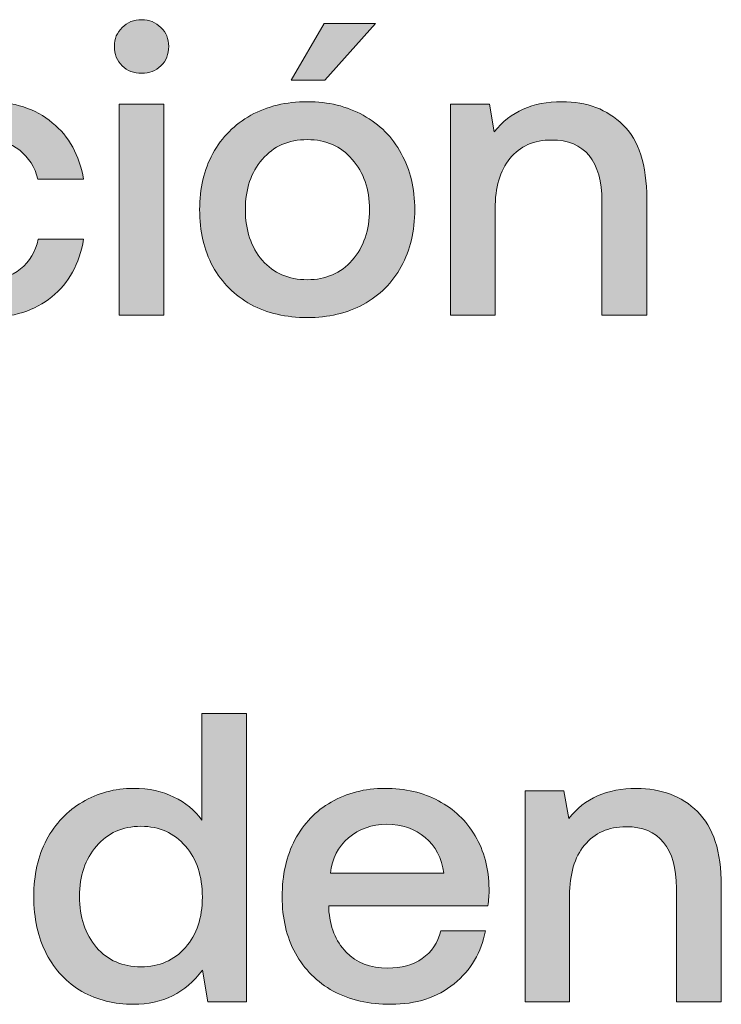
# Model space of a CAD drawing. Units: millimetres. Extents: x -166 to 1976, y 105 to 653.
# Drawn here: x 54 to 67, y 106 to 125 of the extents above; entities that cross this region are included whole.
import ezdxf

# ---------------------------------------------------------------- set-up
doc = ezdxf.new("R2010")
doc.units = ezdxf.units.MM
doc.header["$MEASUREMENT"] = 0
doc.layers.add('Header _ Footer', color=7, linetype='Continuous', lineweight=0)

msp = doc.modelspace()

# ---------------------------------------------------------------- hatches: boundary and pattern name
at = {"layer": 'Header _ Footer'}
h = msp.add_hatch(color=256, dxfattribs=at)
h.dxf.hatch_style = 2
edge = h.paths.add_edge_path()
edge.add_spline(control_points=[(56.29327, 124.11477), (56.44159, 124.11477), (56.56567, 124.1622), (56.66656, 124.2576), (56.76691, 124.35794), (56.81708, 124.48251), (56.81708, 124.63083), (56.81708, 124.7792), (56.76691, 124.90048), (56.66656, 124.99588), (56.56567, 125.09677), (56.44159, 125.14694), (56.29327, 125.14694), (56.14496, 125.14694), (56.02039, 125.09677), (55.91998, 124.99588), (55.8197, 124.90048), (55.76892, 124.7792), (55.76892, 124.63083), (55.76892, 124.48251), (55.8197, 124.35794), (55.91998, 124.2576), (56.02039, 124.1622), (56.14496, 124.11477), (56.29327, 124.11477)], knot_values=[0, 0, 0, 0, 1, 1, 1, 2, 2, 2, 3, 3, 3, 4, 4, 4, 5, 5, 5, 6, 6, 6, 7, 7, 7, 8, 8, 8, 8], degree=3, periodic=0)
h = msp.add_hatch(color=256, dxfattribs=at)
h.dxf.hatch_style = 2
h.paths.add_polyline_path([(60.80176, 125.07528), (59.80933, 125.07528), (59.17413, 123.9797), (59.82532, 123.9797)])
h = msp.add_hatch(color=256, dxfattribs=at)
h.dxf.hatch_style = 2
edge = h.paths.add_edge_path()
edge.add_spline(control_points=[(52.23914, 119.66037), (52.54626, 119.49112), (52.90076, 119.4067), (53.30328, 119.4067), (53.81659, 119.4067), (54.2373, 119.53903), (54.56586, 119.80368), (54.89392, 120.07333), (55.09741, 120.44381), (55.17676, 120.91525), (55.17676, 120.91525), (54.30341, 120.91525), (54.30341, 120.91525), (54.25049, 120.67709), (54.1369, 120.48629), (53.96216, 120.34347), (53.78735, 120.20565), (53.56793, 120.13669), (53.30328, 120.13669), (52.95923, 120.13669), (52.68134, 120.26132), (52.4696, 120.50998), (52.26343, 120.76419), (52.15973, 121.09225), (52.15973, 121.49472), (52.15973, 121.89169), (52.26343, 122.21426), (52.4696, 122.46347), (52.68134, 122.71212), (52.95923, 122.83615), (53.30328, 122.83615), (53.55743, 122.83615), (53.77191, 122.76779), (53.94617, 122.62997), (54.12091, 122.49215), (54.2373, 122.30685), (54.29572, 122.07419), (54.29572, 122.07419), (55.17676, 122.07419), (55.17676, 122.07419), (55.09741, 122.53457), (54.89667, 122.89737), (54.57361, 123.16201), (54.25049, 123.43167), (53.83533, 123.56674), (53.32697, 123.56674), (52.91949, 123.56674), (52.55945, 123.47964), (52.24744, 123.30484), (51.94031, 123.13559), (51.70209, 122.89462), (51.53284, 122.58255), (51.36359, 122.26992), (51.27869, 121.90768), (51.27869, 121.49472), (51.27869, 121.08175), (51.36084, 120.71676), (51.5246, 120.39914), (51.6944, 120.08157), (51.93256, 119.83511), (52.23914, 119.66037)], knot_values=[0, 0, 0, 0, 1, 1, 1, 2, 2, 2, 3, 3, 3, 4, 4, 4, 5, 5, 5, 6, 6, 6, 7, 7, 7, 8, 8, 8, 9, 9, 9, 10, 10, 10, 11, 11, 11, 12, 12, 12, 13, 13, 13, 14, 14, 14, 15, 15, 15, 16, 16, 16, 17, 17, 17, 18, 18, 18, 19, 19, 19, 20, 20, 20, 20], degree=3, periodic=0)
h = msp.add_hatch(color=256, dxfattribs=at)
h.dxf.hatch_style = 2
h.paths.add_polyline_path([(55.86432, 119.45413), (56.72168, 119.45413), (56.72168, 123.51931), (55.86432, 123.51931)])
h = msp.add_hatch(color=256, dxfattribs=at)
h.dxf.hatch_style = 2
edge = h.paths.add_edge_path()
edge.add_spline(control_points=[(58.29309, 121.48642), (58.29309, 121.88345), (58.40167, 122.20651), (58.61835, 122.45517), (58.83563, 122.70938), (59.12396, 122.83615), (59.48401, 122.83615), (59.84406, 122.83615), (60.13239, 122.70938), (60.34912, 122.45517), (60.57184, 122.20651), (60.68268, 121.88345), (60.68268, 121.48642), (60.68268, 121.0895), (60.57184, 120.76419), (60.34912, 120.50998), (60.13239, 120.26132), (59.84406, 120.13669), (59.48401, 120.13669), (59.12396, 120.13669), (58.83563, 120.26132), (58.61835, 120.50998), (58.40167, 120.76419), (58.29309, 121.0895), (58.29309, 121.48642)], knot_values=[0, 0, 0, 0, 1, 1, 1, 2, 2, 2, 3, 3, 3, 4, 4, 4, 5, 5, 5, 6, 6, 6, 7, 7, 7, 8, 8, 8, 8], degree=3, periodic=0)
edge = h.paths.add_edge_path()
edge.add_spline(control_points=[(60.5636, 119.66037), (60.88116, 119.83511), (61.12482, 120.07882), (61.29413, 120.3909), (61.46893, 120.70852), (61.55603, 121.074), (61.55603, 121.48642), (61.55603, 121.8945), (61.46893, 122.25393), (61.29413, 122.56656), (61.12482, 122.88418), (60.88116, 123.13003), (60.5636, 123.30484), (60.25153, 123.47964), (59.89148, 123.56674), (59.48401, 123.56674), (59.07654, 123.56674), (58.71375, 123.47964), (58.39618, 123.30484), (58.08411, 123.13003), (57.84039, 122.88418), (57.66565, 122.56656), (57.49634, 122.25393), (57.41144, 121.8945), (57.41144, 121.48642), (57.41144, 121.074), (57.49634, 120.70852), (57.66565, 120.3909), (57.84039, 120.07882), (58.08411, 119.83511), (58.39618, 119.66037), (58.71375, 119.49112), (59.07654, 119.4067), (59.48401, 119.4067), (59.89148, 119.4067), (60.25153, 119.49112), (60.5636, 119.66037)], knot_values=[0, 0, 0, 0, 1, 1, 1, 2, 2, 2, 3, 3, 3, 4, 4, 4, 5, 5, 5, 6, 6, 6, 7, 7, 7, 8, 8, 8, 9, 9, 9, 10, 10, 10, 11, 11, 11, 12, 12, 12, 12], degree=3, periodic=0)
h = msp.add_hatch(color=256, dxfattribs=at)
h.dxf.hatch_style = 2
edge = h.paths.add_edge_path()
edge.add_spline(control_points=[(64.91327, 122.52688), (65.07758, 122.32565), (65.15973, 122.03177), (65.15973, 121.64523), (65.15973, 121.64523), (65.15973, 119.45413), (65.15973, 119.45413), (65.15973, 119.45413), (66.02478, 119.45413), (66.02478, 119.45413), (66.02478, 119.45413), (66.02478, 121.6932), (66.02478, 121.6932), (66.02478, 122.34933), (65.87152, 122.82571), (65.56439, 123.12234), (65.26282, 123.41842), (64.87079, 123.56674), (64.38947, 123.56674), (63.82819, 123.56674), (63.39423, 123.37375), (63.08716, 122.98727), (63.08716, 122.98727), (62.99176, 123.51931), (62.99176, 123.51931), (62.99176, 123.51931), (62.24579, 123.51931), (62.24579, 123.51931), (62.24579, 123.51931), (62.24579, 119.45413), (62.24579, 119.45413), (62.24579, 119.45413), (63.10315, 119.45413), (63.10315, 119.45413), (63.10315, 119.45413), (63.10315, 121.50247), (63.10315, 121.50247), (63.10315, 121.91543), (63.19855, 122.23849), (63.38873, 122.47116), (63.58502, 122.70938), (63.85187, 122.82846), (64.19098, 122.82846), (64.50854, 122.82846), (64.74951, 122.72812), (64.91327, 122.52688)], knot_values=[0, 0, 0, 0, 1, 1, 1, 2, 2, 2, 3, 3, 3, 4, 4, 4, 5, 5, 5, 6, 6, 6, 7, 7, 7, 8, 8, 8, 9, 9, 9, 10, 10, 10, 11, 11, 11, 12, 12, 12, 13, 13, 13, 14, 14, 14, 15, 15, 15, 15], degree=3, periodic=0)
h = msp.add_hatch(color=256, dxfattribs=at)
h.dxf.hatch_style = 2
edge = h.paths.add_edge_path()
edge.add_spline(control_points=[(57.1391, 107.26962), (56.92181, 107.02096), (56.63623, 106.89639), (56.28168, 106.89639), (55.92664, 106.89639), (55.64105, 107.02096), (55.42377, 107.26962), (55.20709, 107.52383), (55.09851, 107.85183), (55.09851, 108.25381), (55.09851, 108.65078), (55.20709, 108.9739), (55.42377, 109.22256), (55.64105, 109.47671), (55.92664, 109.60354), (56.28168, 109.60354), (56.63623, 109.60354), (56.92181, 109.47671), (57.1391, 109.22256), (57.35577, 108.9739), (57.46436, 108.64584), (57.46436, 108.23837), (57.46436, 107.8414), (57.35577, 107.51828), (57.1391, 107.26962)], knot_values=[0, 0, 0, 0, 1, 1, 1, 2, 2, 2, 3, 3, 3, 4, 4, 4, 5, 5, 5, 6, 6, 6, 7, 7, 7, 8, 8, 8, 8], degree=3, periodic=0)
edge = h.paths.add_edge_path()
edge.add_spline(control_points=[(57.45667, 109.72262), (57.31885, 109.91342), (57.1391, 110.06173), (56.91687, 110.16757), (56.69415, 110.27841), (56.435, 110.33407), (56.13837, 110.33407), (55.77338, 110.33407), (55.44531, 110.24698), (55.15417, 110.07223), (54.86304, 109.90292), (54.63257, 109.65921), (54.46332, 109.34164), (54.29901, 109.02957), (54.21741, 108.66678), (54.21741, 108.25381), (54.21741, 107.83041), (54.29901, 107.45987), (54.46332, 107.14224), (54.62762, 106.83023), (54.8548, 106.58926), (55.14594, 106.42001), (55.43701, 106.2557), (55.76782, 106.1741), (56.13837, 106.1741), (56.69965, 106.1741), (57.14185, 106.39352), (57.46436, 106.83297), (57.46436, 106.83297), (57.5675, 106.22152), (57.5675, 106.22152), (57.5675, 106.22152), (58.31403, 106.22152), (58.31403, 106.22152), (58.31403, 106.22152), (58.31403, 111.7792), (58.31403, 111.7792), (58.31403, 111.7792), (57.45667, 111.7792), (57.45667, 111.7792), (57.45667, 111.7792), (57.45667, 109.72262), (57.45667, 109.72262)], knot_values=[0, 0, 0, 0, 1, 1, 1, 2, 2, 2, 3, 3, 3, 4, 4, 4, 5, 5, 5, 6, 6, 6, 7, 7, 7, 8, 8, 8, 9, 9, 9, 10, 10, 10, 11, 11, 11, 12, 12, 12, 13, 13, 13, 14, 14, 14, 14], degree=3, periodic=0)
h = msp.add_hatch(color=256, dxfattribs=at)
h.dxf.hatch_style = 2
edge = h.paths.add_edge_path()
edge.add_spline(control_points=[(59.93005, 108.69876), (59.96204, 108.98434), (60.07837, 109.21206), (60.2796, 109.38137), (60.48584, 109.55612), (60.72955, 109.64322), (61.00964, 109.64322), (61.31177, 109.64322), (61.56042, 109.55887), (61.75616, 109.38961), (61.9574, 109.22531), (62.07648, 108.99484), (62.1134, 108.69876), (62.1134, 108.69876), (59.93005, 108.69876), (59.93005, 108.69876)], knot_values=[0, 0, 0, 0, 1, 1, 1, 2, 2, 2, 3, 3, 3, 4, 4, 4, 5, 5, 5, 5], degree=3, periodic=0)
edge = h.paths.add_edge_path()
edge.add_spline(control_points=[(62.01031, 110.09591), (61.71368, 110.25473), (61.36963, 110.33407), (60.97821, 110.33407), (60.59167, 110.33407), (60.24762, 110.24698), (59.94604, 110.07223), (59.64941, 109.90292), (59.41675, 109.65921), (59.2475, 109.34164), (59.08313, 109.02957), (59.00104, 108.66403), (59.00104, 108.24612), (59.00104, 107.8331), (59.08594, 107.47091), (59.25519, 107.15823), (59.42999, 106.84622), (59.6731, 106.60251), (59.98578, 106.4277), (60.30334, 106.25845), (60.67383, 106.1741), (61.09729, 106.1741), (61.58411, 106.1741), (61.98883, 106.30642), (62.31195, 106.57107), (62.64001, 106.83572), (62.84125, 107.17428), (62.9151, 107.58725), (62.9151, 107.58725), (62.05774, 107.58725), (62.05774, 107.58725), (61.99988, 107.35952), (61.88074, 107.18197), (61.70044, 107.0552), (61.52075, 106.93332), (61.29852, 106.87271), (61.03387, 106.87271), (60.70032, 106.87271), (60.43292, 106.97574), (60.23163, 107.18197), (60.0304, 107.38876), (59.91962, 107.66934), (59.89807, 108.02389), (59.89807, 108.02389), (59.89807, 108.07132), (59.89807, 108.07132), (59.89807, 108.07132), (62.96307, 108.07132), (62.96307, 108.07132), (62.97906, 108.18271), (62.98682, 108.29135), (62.98682, 108.39718), (62.98126, 108.78866), (62.89142, 109.12997), (62.71661, 109.42105), (62.54736, 109.71219), (62.31195, 109.9371), (62.01031, 110.09591)], knot_values=[0, 0, 0, 0, 1, 1, 1, 2, 2, 2, 3, 3, 3, 4, 4, 4, 5, 5, 5, 6, 6, 6, 7, 7, 7, 8, 8, 8, 9, 9, 9, 10, 10, 10, 11, 11, 11, 12, 12, 12, 13, 13, 13, 14, 14, 14, 15, 15, 15, 16, 16, 16, 17, 17, 17, 18, 18, 18, 19, 19, 19, 19], degree=3, periodic=0)
h = msp.add_hatch(color=256, dxfattribs=at)
h.dxf.hatch_style = 2
edge = h.paths.add_edge_path()
edge.add_spline(control_points=[(65.82355, 110.33407), (65.26282, 110.33407), (64.82831, 110.14114), (64.52179, 109.7546), (64.52179, 109.7546), (64.42639, 110.28665), (64.42639, 110.28665), (64.42639, 110.28665), (63.67987, 110.28665), (63.67987, 110.28665), (63.67987, 110.28665), (63.67987, 106.22152), (63.67987, 106.22152), (63.67987, 106.22152), (64.53723, 106.22152), (64.53723, 106.22152), (64.53723, 106.22152), (64.53723, 108.2698), (64.53723, 108.2698), (64.53723, 108.68277), (64.63257, 109.00589), (64.82336, 109.23855), (65.0191, 109.47671), (65.2865, 109.59585), (65.62506, 109.59585), (65.94263, 109.59585), (66.18359, 109.49545), (66.3479, 109.29422), (66.51166, 109.09298), (66.59381, 108.7991), (66.59381, 108.41262), (66.59381, 108.41262), (66.59381, 106.22152), (66.59381, 106.22152), (66.59381, 106.22152), (67.45941, 106.22152), (67.45941, 106.22152), (67.45941, 106.22152), (67.45941, 108.46054), (67.45941, 108.46054), (67.45941, 109.11667), (67.3056, 109.59304), (66.99847, 109.88974), (66.6969, 110.18576), (66.30542, 110.33407), (65.82355, 110.33407)], knot_values=[0, 0, 0, 0, 1, 1, 1, 2, 2, 2, 3, 3, 3, 4, 4, 4, 5, 5, 5, 6, 6, 6, 7, 7, 7, 8, 8, 8, 9, 9, 9, 10, 10, 10, 11, 11, 11, 12, 12, 12, 13, 13, 13, 14, 14, 14, 15, 15, 15, 15], degree=3, periodic=0)

# ---------------------------------------------------------------- linework, layer by layer
for points in [[(60.80176, 125.07528), (59.80933, 125.07528), (59.17413, 123.9797), (59.82532, 123.9797)], [(55.86432, 119.45413), (56.72168, 119.45413), (56.72168, 123.51931), (55.86432, 123.51931)]]:
    msp.add_lwpolyline(points, close=True, dxfattribs=at)
for points, knots in [([(56.29327, 124.11477), (56.44159, 124.11477), (56.56567, 124.1622), (56.66656, 124.2576), (56.76691, 124.35794), (56.81708, 124.48251), (56.81708, 124.63083), (56.81708, 124.7792), (56.76691, 124.90048), (56.66656, 124.99588), (56.56567, 125.09677), (56.44159, 125.14694), (56.29327, 125.14694), (56.14496, 125.14694), (56.02039, 125.09677), (55.91998, 124.99588), (55.8197, 124.90048), (55.76892, 124.7792), (55.76892, 124.63083), (55.76892, 124.48251), (55.8197, 124.35794), (55.91998, 124.2576), (56.02039, 124.1622), (56.14496, 124.11477), (56.29327, 124.11477)], [0, 0, 0, 0, 1, 1, 1, 2, 2, 2, 3, 3, 3, 4, 4, 4, 5, 5, 5, 6, 6, 6, 7, 7, 7, 8, 8, 8, 8]), ([(52.23914, 119.66037), (52.54626, 119.49112), (52.90076, 119.4067), (53.30328, 119.4067), (53.81659, 119.4067), (54.2373, 119.53903), (54.56586, 119.80368), (54.89392, 120.07333), (55.09741, 120.44381), (55.17676, 120.91525), (55.17676, 120.91525), (54.30341, 120.91525), (54.30341, 120.91525), (54.25049, 120.67709), (54.1369, 120.48629), (53.96216, 120.34347), (53.78735, 120.20565), (53.56793, 120.13669), (53.30328, 120.13669), (52.95923, 120.13669), (52.68134, 120.26132), (52.4696, 120.50998), (52.26343, 120.76419), (52.15973, 121.09225), (52.15973, 121.49472), (52.15973, 121.89169), (52.26343, 122.21426), (52.4696, 122.46347), (52.68134, 122.71212), (52.95923, 122.83615), (53.30328, 122.83615), (53.55743, 122.83615), (53.77191, 122.76779), (53.94617, 122.62997), (54.12091, 122.49215), (54.2373, 122.30685), (54.29572, 122.07419), (54.29572, 122.07419), (55.17676, 122.07419), (55.17676, 122.07419), (55.09741, 122.53457), (54.89667, 122.89737), (54.57361, 123.16201), (54.25049, 123.43167), (53.83533, 123.56674), (53.32697, 123.56674), (52.91949, 123.56674), (52.55945, 123.47964), (52.24744, 123.30484), (51.94031, 123.13559), (51.70209, 122.89462), (51.53284, 122.58255), (51.36359, 122.26992), (51.27869, 121.90768), (51.27869, 121.49472), (51.27869, 121.08175), (51.36084, 120.71676), (51.5246, 120.39914), (51.6944, 120.08157), (51.93256, 119.83511), (52.23914, 119.66037)], [0, 0, 0, 0, 1, 1, 1, 2, 2, 2, 3, 3, 3, 4, 4, 4, 5, 5, 5, 6, 6, 6, 7, 7, 7, 8, 8, 8, 9, 9, 9, 10, 10, 10, 11, 11, 11, 12, 12, 12, 13, 13, 13, 14, 14, 14, 15, 15, 15, 16, 16, 16, 17, 17, 17, 18, 18, 18, 19, 19, 19, 20, 20, 20, 20]), ([(60.5636, 119.66037), (60.88116, 119.83511), (61.12482, 120.07882), (61.29413, 120.3909), (61.46893, 120.70852), (61.55603, 121.074), (61.55603, 121.48642), (61.55603, 121.8945), (61.46893, 122.25393), (61.29413, 122.56656), (61.12482, 122.88418), (60.88116, 123.13003), (60.5636, 123.30484), (60.25153, 123.47964), (59.89148, 123.56674), (59.48401, 123.56674), (59.07654, 123.56674), (58.71375, 123.47964), (58.39618, 123.30484), (58.08411, 123.13003), (57.84039, 122.88418), (57.66565, 122.56656), (57.49634, 122.25393), (57.41144, 121.8945), (57.41144, 121.48642), (57.41144, 121.074), (57.49634, 120.70852), (57.66565, 120.3909), (57.84039, 120.07882), (58.08411, 119.83511), (58.39618, 119.66037), (58.71375, 119.49112), (59.07654, 119.4067), (59.48401, 119.4067), (59.89148, 119.4067), (60.25153, 119.49112), (60.5636, 119.66037)], [0, 0, 0, 0, 1, 1, 1, 2, 2, 2, 3, 3, 3, 4, 4, 4, 5, 5, 5, 6, 6, 6, 7, 7, 7, 8, 8, 8, 9, 9, 9, 10, 10, 10, 11, 11, 11, 12, 12, 12, 12]), ([(64.91327, 122.52688), (65.07758, 122.32565), (65.15973, 122.03177), (65.15973, 121.64523), (65.15973, 121.64523), (65.15973, 119.45413), (65.15973, 119.45413), (65.15973, 119.45413), (66.02478, 119.45413), (66.02478, 119.45413), (66.02478, 119.45413), (66.02478, 121.6932), (66.02478, 121.6932), (66.02478, 122.34933), (65.87152, 122.82571), (65.56439, 123.12234), (65.26282, 123.41842), (64.87079, 123.56674), (64.38947, 123.56674), (63.82819, 123.56674), (63.39423, 123.37375), (63.08716, 122.98727), (63.08716, 122.98727), (62.99176, 123.51931), (62.99176, 123.51931), (62.99176, 123.51931), (62.24579, 123.51931), (62.24579, 123.51931), (62.24579, 123.51931), (62.24579, 119.45413), (62.24579, 119.45413), (62.24579, 119.45413), (63.10315, 119.45413), (63.10315, 119.45413), (63.10315, 119.45413), (63.10315, 121.50247), (63.10315, 121.50247), (63.10315, 121.91543), (63.19855, 122.23849), (63.38873, 122.47116), (63.58502, 122.70938), (63.85187, 122.82846), (64.19098, 122.82846), (64.50854, 122.82846), (64.74951, 122.72812), (64.91327, 122.52688)], [0, 0, 0, 0, 1, 1, 1, 2, 2, 2, 3, 3, 3, 4, 4, 4, 5, 5, 5, 6, 6, 6, 7, 7, 7, 8, 8, 8, 9, 9, 9, 10, 10, 10, 11, 11, 11, 12, 12, 12, 13, 13, 13, 14, 14, 14, 15, 15, 15, 15]), ([(58.29309, 121.48642), (58.29309, 121.88345), (58.40167, 122.20651), (58.61835, 122.45517), (58.83563, 122.70938), (59.12396, 122.83615), (59.48401, 122.83615), (59.84406, 122.83615), (60.13239, 122.70938), (60.34912, 122.45517), (60.57184, 122.20651), (60.68268, 121.88345), (60.68268, 121.48642), (60.68268, 121.0895), (60.57184, 120.76419), (60.34912, 120.50998), (60.13239, 120.26132), (59.84406, 120.13669), (59.48401, 120.13669), (59.12396, 120.13669), (58.83563, 120.26132), (58.61835, 120.50998), (58.40167, 120.76419), (58.29309, 121.0895), (58.29309, 121.48642)], [0, 0, 0, 0, 1, 1, 1, 2, 2, 2, 3, 3, 3, 4, 4, 4, 5, 5, 5, 6, 6, 6, 7, 7, 7, 8, 8, 8, 8]), ([(57.45667, 109.72262), (57.31885, 109.91342), (57.1391, 110.06173), (56.91687, 110.16757), (56.69415, 110.27841), (56.435, 110.33407), (56.13837, 110.33407), (55.77338, 110.33407), (55.44531, 110.24698), (55.15417, 110.07223), (54.86304, 109.90292), (54.63257, 109.65921), (54.46332, 109.34164), (54.29901, 109.02957), (54.21741, 108.66678), (54.21741, 108.25381), (54.21741, 107.83041), (54.29901, 107.45987), (54.46332, 107.14224), (54.62762, 106.83023), (54.8548, 106.58926), (55.14594, 106.42001), (55.43701, 106.2557), (55.76782, 106.1741), (56.13837, 106.1741), (56.69965, 106.1741), (57.14185, 106.39352), (57.46436, 106.83297), (57.46436, 106.83297), (57.5675, 106.22152), (57.5675, 106.22152), (57.5675, 106.22152), (58.31403, 106.22152), (58.31403, 106.22152), (58.31403, 106.22152), (58.31403, 111.7792), (58.31403, 111.7792), (58.31403, 111.7792), (57.45667, 111.7792), (57.45667, 111.7792), (57.45667, 111.7792), (57.45667, 109.72262), (57.45667, 109.72262)], [0, 0, 0, 0, 1, 1, 1, 2, 2, 2, 3, 3, 3, 4, 4, 4, 5, 5, 5, 6, 6, 6, 7, 7, 7, 8, 8, 8, 9, 9, 9, 10, 10, 10, 11, 11, 11, 12, 12, 12, 13, 13, 13, 14, 14, 14, 14]), ([(62.01031, 110.09591), (61.71368, 110.25473), (61.36963, 110.33407), (60.97821, 110.33407), (60.59167, 110.33407), (60.24762, 110.24698), (59.94604, 110.07223), (59.64941, 109.90292), (59.41675, 109.65921), (59.2475, 109.34164), (59.08313, 109.02957), (59.00104, 108.66403), (59.00104, 108.24612), (59.00104, 107.8331), (59.08594, 107.47091), (59.25519, 107.15823), (59.42999, 106.84622), (59.6731, 106.60251), (59.98578, 106.4277), (60.30334, 106.25845), (60.67383, 106.1741), (61.09729, 106.1741), (61.58411, 106.1741), (61.98883, 106.30642), (62.31195, 106.57107), (62.64001, 106.83572), (62.84125, 107.17428), (62.9151, 107.58725), (62.9151, 107.58725), (62.05774, 107.58725), (62.05774, 107.58725), (61.99988, 107.35952), (61.88074, 107.18197), (61.70044, 107.0552), (61.52075, 106.93332), (61.29852, 106.87271), (61.03387, 106.87271), (60.70032, 106.87271), (60.43292, 106.97574), (60.23163, 107.18197), (60.0304, 107.38876), (59.91962, 107.66934), (59.89807, 108.02389), (59.89807, 108.02389), (59.89807, 108.07132), (59.89807, 108.07132), (59.89807, 108.07132), (62.96307, 108.07132), (62.96307, 108.07132), (62.97906, 108.18271), (62.98682, 108.29135), (62.98682, 108.39718), (62.98126, 108.78866), (62.89142, 109.12997), (62.71661, 109.42105), (62.54736, 109.71219), (62.31195, 109.9371), (62.01031, 110.09591)], [0, 0, 0, 0, 1, 1, 1, 2, 2, 2, 3, 3, 3, 4, 4, 4, 5, 5, 5, 6, 6, 6, 7, 7, 7, 8, 8, 8, 9, 9, 9, 10, 10, 10, 11, 11, 11, 12, 12, 12, 13, 13, 13, 14, 14, 14, 15, 15, 15, 16, 16, 16, 17, 17, 17, 18, 18, 18, 19, 19, 19, 19]), ([(65.82355, 110.33407), (65.26282, 110.33407), (64.82831, 110.14114), (64.52179, 109.7546), (64.52179, 109.7546), (64.42639, 110.28665), (64.42639, 110.28665), (64.42639, 110.28665), (63.67987, 110.28665), (63.67987, 110.28665), (63.67987, 110.28665), (63.67987, 106.22152), (63.67987, 106.22152), (63.67987, 106.22152), (64.53723, 106.22152), (64.53723, 106.22152), (64.53723, 106.22152), (64.53723, 108.2698), (64.53723, 108.2698), (64.53723, 108.68277), (64.63257, 109.00589), (64.82336, 109.23855), (65.0191, 109.47671), (65.2865, 109.59585), (65.62506, 109.59585), (65.94263, 109.59585), (66.18359, 109.49545), (66.3479, 109.29422), (66.51166, 109.09298), (66.59381, 108.7991), (66.59381, 108.41262), (66.59381, 108.41262), (66.59381, 106.22152), (66.59381, 106.22152), (66.59381, 106.22152), (67.45941, 106.22152), (67.45941, 106.22152), (67.45941, 106.22152), (67.45941, 108.46054), (67.45941, 108.46054), (67.45941, 109.11667), (67.3056, 109.59304), (66.99847, 109.88974), (66.6969, 110.18576), (66.30542, 110.33407), (65.82355, 110.33407)], [0, 0, 0, 0, 1, 1, 1, 2, 2, 2, 3, 3, 3, 4, 4, 4, 5, 5, 5, 6, 6, 6, 7, 7, 7, 8, 8, 8, 9, 9, 9, 10, 10, 10, 11, 11, 11, 12, 12, 12, 13, 13, 13, 14, 14, 14, 15, 15, 15, 15]), ([(57.1391, 107.26962), (56.92181, 107.02096), (56.63623, 106.89639), (56.28168, 106.89639), (55.92664, 106.89639), (55.64105, 107.02096), (55.42377, 107.26962), (55.20709, 107.52383), (55.09851, 107.85183), (55.09851, 108.25381), (55.09851, 108.65078), (55.20709, 108.9739), (55.42377, 109.22256), (55.64105, 109.47671), (55.92664, 109.60354), (56.28168, 109.60354), (56.63623, 109.60354), (56.92181, 109.47671), (57.1391, 109.22256), (57.35577, 108.9739), (57.46436, 108.64584), (57.46436, 108.23837), (57.46436, 107.8414), (57.35577, 107.51828), (57.1391, 107.26962)], [0, 0, 0, 0, 1, 1, 1, 2, 2, 2, 3, 3, 3, 4, 4, 4, 5, 5, 5, 6, 6, 6, 7, 7, 7, 8, 8, 8, 8]), ([(59.93005, 108.69876), (59.96204, 108.98434), (60.07837, 109.21206), (60.2796, 109.38137), (60.48584, 109.55612), (60.72955, 109.64322), (61.00964, 109.64322), (61.31177, 109.64322), (61.56042, 109.55887), (61.75616, 109.38961), (61.9574, 109.22531), (62.07648, 108.99484), (62.1134, 108.69876), (62.1134, 108.69876), (59.93005, 108.69876), (59.93005, 108.69876)], [0, 0, 0, 0, 1, 1, 1, 2, 2, 2, 3, 3, 3, 4, 4, 4, 5, 5, 5, 5])]:
    msp.add_open_spline(points, degree=3, knots=knots, dxfattribs=at)

doc.saveas('drawing.dxf')
